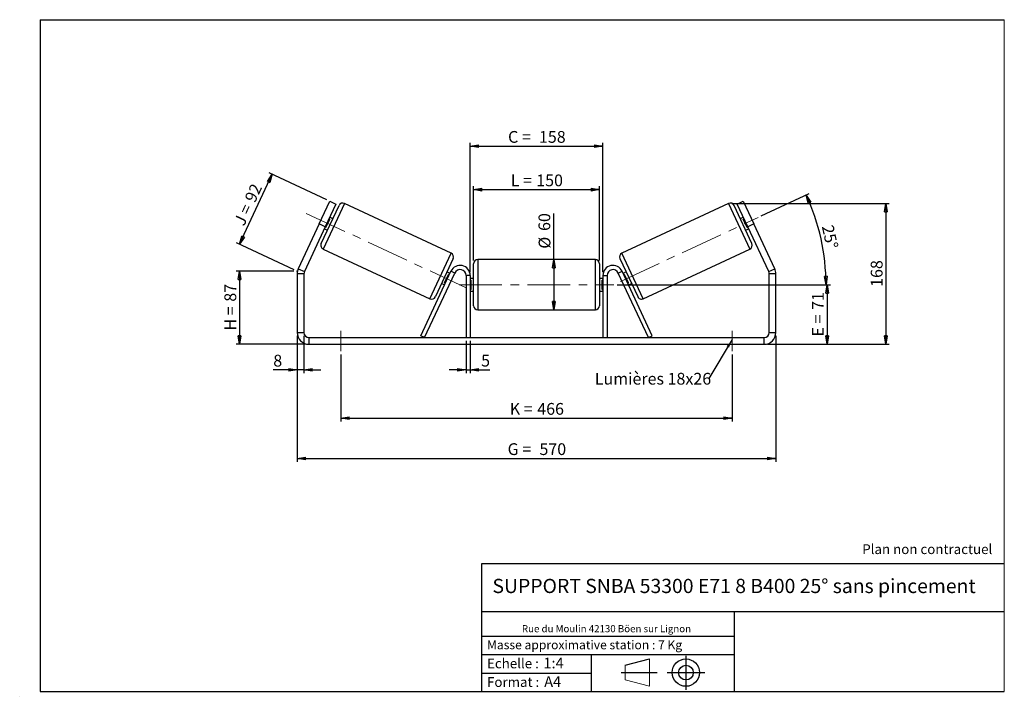
# Model space of a CAD drawing. Units: millimetres. Extents: x -1 to 292, y 3 to 205.
import ezdxf

# ---------------------------------------------------------------- set-up
doc = ezdxf.new("R2010")
doc.units = ezdxf.units.MM
doc.header["$PDSIZE"] = -1
doc.linetypes.add('CENTERX2', pattern=[20.32, 12.7, -2.54, 2.54, -2.54])
doc.layers.add('SLD-0', color=7, linetype='Continuous')
doc.styles.add('SLDTEXTSTYLE0', font='TXT', dxfattribs={"width": 0.75})
doc.styles.add('SLDTEXTSTYLE2', font='TXT', dxfattribs={"width": 0.666667})
doc.dimstyles.new('SLDDIMSTYLE0', dxfattribs={"dimtxt": 3.501, "dimasz": 2.5, "dimexe": 0, "dimexo": 0.0625, "dimgap": 0.87525, "dimtad": 1, "dimdec": 0, "dimlfac": 4, "dimrnd": 1e-09, "dimzin": 12, "dimdsep": 46, "dimtxsty": 'SLDTEXTSTYLE0', "dimblk1": 'CLOSED', "dimblk2": 'CLOSED', "dimsah": 1, "dimcen": 0.09, "dimadec": 0, "dimazin": 3, "dimtfac": 1, "dimtofl": 0, "dimtmove": 0, "dimatfit": 3, "dimldrblk": 'CLOSED', "dimfxl": 0, "dimfrac": 2, "dimtolj": 1, "dimtzin": 12, "dimarcsym": 0})
doc.dimstyles.new('SLDDIMSTYLE1', dxfattribs={"dimtxt": 3.501, "dimasz": 2.5, "dimexe": 0, "dimexo": 0.0625, "dimgap": 0.87525, "dimtad": 1, "dimdec": 0, "dimlfac": 4, "dimrnd": 1e-09, "dimzin": 12, "dimdsep": 46, "dimtxsty": 'SLDTEXTSTYLE0', "dimblk1": 'CLOSED', "dimblk2": 'CLOSED', "dimsah": 1, "dimcen": 0.09, "dimadec": 0, "dimazin": 3, "dimtfac": 1, "dimtmove": 0, "dimatfit": 0, "dimldrblk": 'CLOSED', "dimfxl": 0, "dimfrac": 2, "dimtolj": 1, "dimtzin": 12, "dimarcsym": 0})
doc.dimstyles.new('SLDDIMSTYLE2', dxfattribs={"dimtxt": 3.501, "dimasz": 2.5, "dimexe": 0, "dimexo": 0.0625, "dimgap": 0.87525, "dimtad": 1, "dimdec": 4, "dimlfac": 4, "dimzin": 12, "dimdsep": 46, "dimtxsty": 'SLDTEXTSTYLE0', "dimblk1": 'CLOSED', "dimblk2": 'CLOSED', "dimsah": 1, "dimcen": 0.09, "dimadec": 0, "dimazin": 3, "dimtfac": 1, "dimtofl": 0, "dimtmove": 0, "dimatfit": 3, "dimldrblk": 'CLOSED', "dimfxl": 0, "dimfrac": 2, "dimtolj": 1, "dimtzin": 12, "dimarcsym": 0})
doc.dimstyles.new('SLDDIMSTYLE3', dxfattribs={"dimtxt": 0.18, "dimasz": 2.5, "dimexe": 0, "dimexo": 0.0625, "dimgap": 0, "dimtad": 0, "dimtih": 1, "dimtoh": 1, "dimdec": 0, "dimrnd": 1e-09, "dimzin": 0, "dimdsep": 46, "dimtxsty": 'Standard', "dimsah": 1, "dimcen": 0.09, "dimadec": 0, "dimazin": 0, "dimtfac": 2.5, "dimtdec": 0, "dimtofl": 0, "dimtmove": 0, "dimatfit": 3, "dimfxl": 0, "dimfrac": 2, "dimtolj": 1, "dimtzin": 0, "dimarcsym": 0})

# ---------------------------------------------------------------- blocks, each defined once
blk = doc.blocks.new('Bloc1')
at = {"color": 7, "linetype": 'Continuous', "lineweight": 0}
blk.add_point((27.17, 41.63), dxfattribs=at)
at = {"layer": 'SLD-0'}
for p, q in [((9.1, 43.82), (16.35, 45.7)), ((27.17, 46.64), (27.17, 36.52)), ((7.87, 41.63), (18.56, 41.63)), ((21.6, 41.63), (32.77, 41.63))]:
    blk.add_line(p, q, dxfattribs=at)
at = {"layer": 'SLD-0', "color": 7, "linetype": 'Continuous', "lineweight": 18}
for p, q in [((16.35, 45.7), (16.35, 37.56)), ((9.1, 39.44), (9.1, 43.82)), ((9.1, 39.44), (16.35, 37.56))]:
    blk.add_line(p, q, dxfattribs=at)
at = {"layer": 'SLD-0'}
for radius in [4.07, 2.19]:
    blk.add_circle((27.17, 41.63), radius, dxfattribs=at)
blk = doc.blocks.new('SW_NOTE_0')
at = {"color": 0, "linetype": 'Continuous', "lineweight": 0, "insert": (28.37, -0.09), "char_height": 2.1167, "attachment_point": 2, "style": 'SLDTEXTSTYLE0'}
blk.add_mtext('Rue du Moulin 42130 Böen sur Lignon', dxfattribs=at)
blk = doc.blocks.new('_Closed')
at = {"color": 0, "linetype": 'ByBlock', "lineweight": -2}
for p, q in [((-1, 0.166667), (0, 0)), ((-1, 0.166667), (-1, -0.166667)), ((0, 0), (-1, -0.166667)), ((0, 0), (-1, 0))]:
    blk.add_line(p, q, dxfattribs=at)
blk = doc.blocks.new('_D')
at = {"layer": 'SLD-0'}
for p, q in [((80.5, 130.08), (63.34, 130.08)), ((64.34, 130.08), (64.34, 108.29)), ((84, 108.29), (63.34, 108.29))]:
    blk.add_line(p, q, dxfattribs=at)
at = {"layer": 'SLD-0', "xscale": 2.5, "yscale": 2.5}
for p, rotation in [((64.34, 130.08), 90.0000000000004), ((64.34, 108.29), 270.0000000000004)]:
    blk.add_blockref('_Closed', p, dxfattribs=dict(at, rotation=rotation))
at = {"layer": 'SLD-0', "char_height": 3.501, "attachment_point": 1, "rotation": 90}
for s, insert, style in [('87', (59.83, 120.99), 'SLDTEXTSTYLE0'), ('H =', (59.83, 112.39), 'SLDTEXTSTYLE2')]:
    blk.add_mtext(s, dxfattribs=dict(at, insert=insert, style=style))
blk = doc.blocks.new('_D_1')
at = {"layer": 'SLD-0'}
for p, q in [((64.35, 138.08), (74.07, 158.93)), ((90.32, 151.35), (73.16, 159.35)), ((80.59, 130.5), (63.44, 138.5))]:
    blk.add_line(p, q, dxfattribs=at)
at = {"layer": 'SLD-0', "xscale": 2.5, "yscale": 2.5}
for p, rotation in [((74.07, 158.93), 65.00000000000038), ((64.35, 138.08), 245.0000000000004)]:
    blk.add_blockref('_Closed', p, dxfattribs=dict(at, rotation=rotation))
at = {"layer": 'SLD-0', "char_height": 3.501, "attachment_point": 1, "rotation": 65}
for s, insert, style in [('92', (65.73, 151.72), 'SLDTEXTSTYLE0'), ('J =', (62.49, 144.77), 'SLDTEXTSTYLE2')]:
    blk.add_mtext(s, dxfattribs=dict(at, insert=insert, style=style))
blk = doc.blocks.new('_D_2')
at = {"layer": 'SLD-0', "color": 7}
for p, q in [((81.5, 110.79), (81.5, 73.29)), ((224, 110.79), (224, 73.29)), ((81.5, 74.29), (224, 74.29))]:
    blk.add_line(p, q, dxfattribs=at)
at = {"layer": 'SLD-0', "color": 7, "xscale": 2.5, "yscale": 2.5, "rotation": 180.0000000000004}
blk.add_blockref('_Closed', (81.5, 74.29, 0.25), dxfattribs=at)
at = {"layer": 'SLD-0', "color": 7, "xscale": 2.5, "yscale": 2.5}
blk.add_blockref('_Closed', (224, 74.29, 0.25), dxfattribs=at)
at = {"layer": 'SLD-0', "color": 7, "char_height": 3.501, "attachment_point": 1}
for s, insert, style in [('G =', (144.13, 78.81), 'SLDTEXTSTYLE2'), ('570', (153.61, 78.81), 'SLDTEXTSTYLE0')]:
    blk.add_mtext(s, dxfattribs=dict(at, insert=insert, style=style))
blk = doc.blocks.new('_D_3')
at = {"layer": 'SLD-0', "color": 7}
for p, q in [((81.5, 110.79), (81.5, 99.66)), ((83.5, 110.79), (83.5, 99.66)), ((81.5, 100.66), (74.38, 100.66)), ((83.5, 100.66), (81.5, 100.66)), ((83.5, 100.66), (88.5, 100.66))]:
    blk.add_line(p, q, dxfattribs=at)
at = {"layer": 'SLD-0', "color": 7, "xscale": 2.5, "yscale": 2.5}
blk.add_blockref('_Closed', (81.5, 100.66, 0.25), dxfattribs=at)
at = {"layer": 'SLD-0', "color": 7, "xscale": 2.5, "yscale": 2.5, "rotation": 180.0000000000004}
blk.add_blockref('_Closed', (83.5, 100.66, 0.25), dxfattribs=at)
at = {"layer": 'SLD-0', "color": 7, "insert": (74.38, 105.17), "char_height": 3.5, "attachment_point": 1, "style": 'SLDTEXTSTYLE0'}
blk.add_mtext('8', dxfattribs=at)
blk = doc.blocks.new('_D_4')
at = {"layer": 'SLD-0', "color": 7}
for p, q in [((131.75, 109.29), (131.75, 99.66)), ((133, 109.29), (133, 99.66)), ((131.75, 100.66), (126.75, 100.66)), ((131.75, 100.66), (133, 100.66)), ((133, 100.66), (138.84, 100.66))]:
    blk.add_line(p, q, dxfattribs=at)
at = {"layer": 'SLD-0', "color": 7, "xscale": 2.5, "yscale": 2.5}
blk.add_blockref('_Closed', (131.75, 100.66, 0.25), dxfattribs=at)
at = {"layer": 'SLD-0', "color": 7, "xscale": 2.5, "yscale": 2.5, "rotation": 180.0000000000004}
blk.add_blockref('_Closed', (133, 100.66, 0.25), dxfattribs=at)
at = {"layer": 'SLD-0', "color": 7, "insert": (136.25, 105.17), "char_height": 3.5, "attachment_point": 1, "style": 'SLDTEXTSTYLE0'}
blk.add_mtext('5', dxfattribs=at)
blk = doc.blocks.new('_D_5')
at = {"layer": 'SLD-0', "color": 7}
for p, q in [((94.5, 105.29), (94.5, 85.29)), ((211, 105.29), (211, 85.29)), ((94.5, 86.29), (211, 86.29))]:
    blk.add_line(p, q, dxfattribs=at)
at = {"layer": 'SLD-0', "color": 7, "xscale": 2.5, "yscale": 2.5, "rotation": 180.0000000000004}
blk.add_blockref('_Closed', (94.5, 86.29, 0.25), dxfattribs=at)
at = {"layer": 'SLD-0', "color": 7, "xscale": 2.5, "yscale": 2.5}
blk.add_blockref('_Closed', (211, 86.29, 0.25), dxfattribs=at)
at = {"layer": 'SLD-0', "color": 7, "char_height": 3.501, "attachment_point": 1}
for s, insert, style in [('466', (152.96, 90.81), 'SLDTEXTSTYLE0'), ('K =', (144.78, 90.81), 'SLDTEXTSTYLE2')]:
    blk.add_mtext(s, dxfattribs=dict(at, insert=insert, style=style))
blk = doc.blocks.new('_D_6')
at = {"layer": 'SLD-0', "color": 7}
for p, q in [((176.75, 126.04), (240.25, 126.04)), ((239.25, 126.04), (239.25, 108.29)), ((221.5, 108.29), (240.25, 108.29))]:
    blk.add_line(p, q, dxfattribs=at)
at = {"layer": 'SLD-0', "color": 7, "xscale": 2.5, "yscale": 2.5}
for p, rotation in [((239.25, 126.04, 0.25), 90.0000000000004), ((239.25, 108.29, 0.25), 270.0000000000004)]:
    blk.add_blockref('_Closed', p, dxfattribs=dict(at, rotation=rotation))
at = {"layer": 'SLD-0', "color": 7, "char_height": 3.501, "attachment_point": 1, "rotation": 90}
for s, insert, style in [('71', (234.74, 118.54), 'SLDTEXTSTYLE0'), ('E =', (234.74, 110.62), 'SLDTEXTSTYLE2')]:
    blk.add_mtext(s, dxfattribs=dict(at, insert=insert, style=style))
blk = doc.blocks.new('_D_7')
at = {"layer": 'SLD-0', "color": 7}
for p, q in [((219.64, 146.53), (233.91, 153.19)), ((176.75, 126.04), (239.93, 126.04))]:
    blk.add_line(p, q, dxfattribs=at)
blk.add_arc((175.7, 126.04), 63.23, 0, 25, dxfattribs=at)
at = {"layer": 'SLD-0', "color": 7, "xscale": 2.5, "yscale": 2.5}
for p, rotation in [((233, 152.77, 0.25), 113.8678920797574), ((238.93, 126.04, 0.25), 271.1321079202436)]:
    blk.add_blockref('_Closed', p, dxfattribs=dict(at, rotation=rotation))
at = {"layer": 'SLD-0', "color": 7, "insert": (241.07, 144.14), "char_height": 3.501, "attachment_point": 1, "rotation": 282.5, "style": 'SLDTEXTSTYLE0'}
blk.add_mtext('25°', dxfattribs=at)
blk = doc.blocks.new('_D_8')
at = {"layer": 'SLD-0', "color": 7}
for p, q in [((210.9, 150.27), (257.76, 150.27)), ((256.76, 150.27), (256.76, 108.29)), ((221.5, 108.29), (257.76, 108.29))]:
    blk.add_line(p, q, dxfattribs=at)
at = {"layer": 'SLD-0', "color": 7, "xscale": 2.5, "yscale": 2.5}
for p, rotation in [((256.76, 150.27, 0.25), 90.0000000000004), ((256.76, 108.29, 0.25), 270.0000000000004)]:
    blk.add_blockref('_Closed', p, dxfattribs=dict(at, rotation=rotation))
at = {"layer": 'SLD-0', "color": 7, "insert": (252.25, 125.4), "char_height": 3.501, "attachment_point": 1, "rotation": 90, "style": 'SLDTEXTSTYLE0'}
blk.add_mtext('168', dxfattribs=at)
blk = doc.blocks.new('_D_9')
at = {"layer": 'SLD-0', "color": 7}
for p, q in [((134, 133.29), (134, 155.36)), ((171.5, 133.29), (171.5, 155.36)), ((134, 154.36), (171.5, 154.36))]:
    blk.add_line(p, q, dxfattribs=at)
at = {"layer": 'SLD-0', "color": 7, "xscale": 2.5, "yscale": 2.5, "rotation": 180.0000000000004}
blk.add_blockref('_Closed', (134, 154.36, 0.25), dxfattribs=at)
at = {"layer": 'SLD-0', "color": 7, "xscale": 2.5, "yscale": 2.5}
blk.add_blockref('_Closed', (171.5, 154.36, 0.25), dxfattribs=at)
at = {"layer": 'SLD-0', "color": 7, "char_height": 3.501, "attachment_point": 1}
for s, insert, style in [('L =', (145.08, 158.88), 'SLDTEXTSTYLE2'), ('150', (152.66, 158.88), 'SLDTEXTSTYLE0')]:
    blk.add_mtext(s, dxfattribs=dict(at, insert=insert, style=style))
blk = doc.blocks.new('_D_10')
at = {"layer": 'SLD-0', "color": 7}
for p, q in [((133, 129.79), (133, 168.32)), ((133, 167.32), (172.5, 167.32)), ((172.5, 129.79), (172.5, 168.32))]:
    blk.add_line(p, q, dxfattribs=at)
at = {"layer": 'SLD-0', "color": 7, "xscale": 2.5, "yscale": 2.5, "rotation": 180.0000000000004}
blk.add_blockref('_Closed', (133, 167.32, 0.25), dxfattribs=at)
at = {"layer": 'SLD-0', "color": 7, "xscale": 2.5, "yscale": 2.5}
blk.add_blockref('_Closed', (172.5, 167.32, 0.25), dxfattribs=at)
at = {"layer": 'SLD-0', "color": 7, "char_height": 3.501, "attachment_point": 1}
for s, insert, style in [('C =', (144.27, 171.83), 'SLDTEXTSTYLE2'), ('158', (153.47, 171.83), 'SLDTEXTSTYLE0')]:
    blk.add_mtext(s, dxfattribs=dict(at, insert=insert, style=style))
blk = doc.blocks.new('_D_11')
at = {"layer": 'SLD-0', "color": 7}
for q in [(157.9, 147.23), (157.9, 118.54)]:
    blk.add_line((157.9, 133.54), q, dxfattribs=at)
at = {"layer": 'SLD-0', "color": 7, "xscale": 2.5, "yscale": 2.5}
for p, rotation in [((157.9, 133.54, 0.25), 90.0000000000004), ((157.9, 118.54, 0.25), 270.0000000000004)]:
    blk.add_blockref('_Closed', p, dxfattribs=dict(at, rotation=rotation))
at = {"layer": 'SLD-0', "color": 7, "char_height": 3.501, "attachment_point": 1, "rotation": 90, "style": 'SLDTEXTSTYLE0'}
for s, insert in [('60', (153.33, 142.06)), ('%%c', (153.38, 136.78))]:
    blk.add_mtext(s, dxfattribs=dict(at, insert=insert))
blk = doc.blocks.new('SW_NOTE_0_1')
at = {"layer": 'SLD-0', "color": 0, "insert": (-33.93, 1.64), "char_height": 3.5, "attachment_point": 1, "style": 'SLDTEXTSTYLE0'}
blk.add_mtext('Lumières 18x26', dxfattribs=at)

msp = doc.modelspace()

# ---------------------------------------------------------------- linework, layer by layer
at = {"color": 7, "linetype": 'Continuous', "lineweight": 18}
for p, q in [((292, 205), (5, 205)), ((5, 205), (5, 4.867368)), ((292, 4.867368), (292, 205)), ((4.937878, 61.166738), (5, 61.166738))]:
    msp.add_line(p, q, dxfattribs=at)
at = {"color": 7, "linetype": 'Continuous', "lineweight": 25}
for p, q in [((88.053176, 144.133071), (91.222813, 150.930379)), ((88.659008, 138.333677), (93.941736, 149.662525)), ((93.035428, 150.085143), (89.865791, 143.287834)), ((91.222813, 150.930379), (93.035428, 150.085143)), ((127.323666, 135.475497), (95.602894, 150.267136)), ((209.897886, 150.267136), (178.177114, 135.475497)), ((216.841772, 138.333677), (211.559044, 149.662525)), ((212.465352, 150.085143), (214.277967, 150.930379)), ((215.634989, 143.287834), (212.465352, 150.085143)), ((214.277967, 150.930379), (217.447604, 144.133071)), ((88.053176, 144.133071), (81.828313, 130.783809)), ((89.865791, 143.287834), (88.053176, 144.133071)), ((90.030014, 143.048461), (91.211268, 145.581668)), ((90.984691, 145.687323), (91.211268, 145.581668)), ((92.092781, 145.697428), (91.186474, 146.120046)), ((214.314307, 146.120046), (213.407999, 145.697428)), ((214.516089, 145.687323), (214.289512, 145.581668)), ((215.470766, 143.048461), (214.289512, 145.581668)), ((217.447604, 144.133071), (215.634989, 143.287834)), ((223.672467, 130.783809), (217.447604, 144.133071)), ((89.865791, 143.287834), (83.640928, 129.938573)), ((89.601655, 142.721392), (90.507963, 142.298774)), ((90.030014, 143.048461), (89.803437, 143.154116)), ((214.992817, 142.298774), (215.899125, 142.721392)), ((215.470766, 143.048461), (215.697343, 143.154116)), ((221.859852, 129.938573), (215.634989, 143.287834)), ((89.26362, 136.67252), (120.984392, 121.880881)), ((184.516388, 121.880881), (216.23716, 136.67252)), ((127.928278, 133.81434), (122.64555, 122.485492)), ((134.00039, 126.043192), (134.00039, 132.293192)), ((170.25039, 133.543192), (135.25039, 133.543192)), ((171.50039, 132.293192), (171.50039, 119.793192)), ((177.572502, 133.81434), (182.85523, 122.485492)), ((83.50039, 129.304645), (81.50039, 129.304645)), ((81.50039, 129.304645), (81.50039, 111.793192)), ((81.828313, 130.783809), (83.640928, 129.938573)), ((83.50039, 129.304645), (83.50039, 111.793192)), ((118.309902, 110.821464), (127.281467, 130.061046)), ((119.442787, 110.293192), (128.414351, 129.532774)), ((125.376018, 126.566349), (126.557272, 129.099556)), ((126.985631, 129.426625), (126.079323, 129.849243)), ((126.783849, 128.993901), (126.557272, 129.099556)), ((128.414351, 129.532774), (127.281467, 130.061046)), ((177.086429, 129.532774), (178.219313, 130.061046)), ((186.057993, 110.293192), (177.086429, 129.532774)), ((187.190878, 110.821464), (178.219313, 130.061046)), ((179.421457, 129.849243), (178.515149, 129.426625)), ((178.716931, 128.993901), (178.943508, 129.099556)), ((180.124762, 126.566349), (178.943508, 129.099556)), ((221.859852, 129.938573), (223.672467, 130.783809)), ((222.00039, 111.793192), (222.00039, 129.304645)), ((224.00039, 129.304645), (222.00039, 129.304645)), ((224.00039, 111.793192), (224.00039, 129.304645)), ((124.494505, 126.450589), (125.400813, 126.027971)), ((125.376018, 126.566349), (125.602595, 126.460694)), ((133.00039, 128.793192), (131.75039, 128.793192)), ((131.75039, 128.793192), (131.75039, 110.293192)), ((133.00039, 128.793192), (133.00039, 110.293192)), ((134.00039, 127.918192), (133.00039, 127.918192)), ((133.00039, 127.440734), (133.25039, 127.440734)), ((133.25039, 124.645649), (133.25039, 127.440734)), ((134.00039, 119.793192), (134.00039, 126.043192)), ((172.50039, 127.918192), (171.50039, 127.918192)), ((172.50039, 127.440734), (172.25039, 127.440734)), ((172.25039, 124.645649), (172.25039, 127.440734)), ((172.50039, 128.793192), (173.75039, 128.793192)), ((172.50039, 128.793192), (172.50039, 110.293192)), ((173.75039, 128.793192), (173.75039, 110.293192)), ((180.124762, 126.566349), (179.898185, 126.460694)), ((180.099968, 126.027971), (181.006275, 126.450589)), ((133.25039, 124.645649), (133.00039, 124.645649)), ((133.00039, 124.168192), (134.00039, 124.168192)), ((171.50039, 124.168192), (172.50039, 124.168192)), ((172.25039, 124.645649), (172.50039, 124.645649)), ((135.25039, 118.543192), (170.25039, 118.543192)), ((81.50039, 111.793192), (83.50039, 111.793192)), ((222.00039, 111.793192), (224.00039, 111.793192)), ((85.00039, 110.293192), (85.00039, 108.293192)), ((85.00039, 110.293192), (220.50039, 110.293192)), ((119.442787, 110.293192), (118.309902, 110.821464)), ((186.057993, 110.293192), (187.190878, 110.821464)), ((220.50039, 108.293192), (220.50039, 110.293192)), ((85.00039, 108.293192), (220.50039, 108.293192))]:
    msp.add_line(p, q, dxfattribs=at)
at = {"color": 8, "linetype": 'Continuous', "lineweight": 25}
for p, q in [((95.602894, 150.267136), (89.26362, 136.67252)), ((209.897886, 150.267136), (216.23716, 136.67252)), ((120.984392, 121.880881), (127.323666, 135.475497)), ((184.516388, 121.880881), (178.177114, 135.475497)), ((135.25039, 133.543192), (135.25039, 126.043192)), ((170.25039, 118.543192), (170.25039, 133.543192)), ((135.25039, 126.043192), (135.25039, 118.543192))]:
    msp.add_line(p, q, dxfattribs=at)
at = {"color": 7, "linetype": 'Continuous', "lineweight": 25}
for centre, radius, start, end in [((95.074621, 149.134252), 1.25, 65, 155), ((210.426159, 149.134252), 1.25, 25, 115), ((89.791893, 137.805404), 1.25, 155, 245), ((215.708888, 137.805404), 1.25, 295, 25), ((126.795394, 134.342613), 1.25, 335, 65), ((178.705387, 134.342613), 1.25, 115, 205), ((135.25039, 132.293192), 1.25, 90, 180), ((170.25039, 132.293192), 1.25, 0, 90), ((85.00039, 129.304645), 3.5, 155, 180), ((85.00039, 129.304645), 1.5, 155, 180), ((130.00039, 128.793192), 3, 0, 155), ((130.00039, 128.793192), 1.75, 0, 155), ((175.50039, 128.793192), 3, 25, 180), ((175.50039, 128.793192), 1.75, 25, 180), ((220.50039, 129.304645), 1.5, 0, 25), ((220.50039, 129.304645), 3.5, 0, 25), ((121.512665, 123.013765), 1.25, 245, 335), ((183.988115, 123.013765), 1.25, 205, 295), ((135.25039, 119.793192), 1.25, 180, 270), ((170.25039, 119.793192), 1.25, 270, 0), ((85.00039, 111.793192), 3.5, 180, 270), ((85.00039, 111.793192), 1.5, 180, 270), ((220.50039, 111.793192), 3.5, 270, 0), ((220.50039, 111.793192), 1.5, 270, 0)]:
    msp.add_arc(centre, radius, start, end, dxfattribs=at)
at = {"layer": 'SLD-0'}
for p, q in [((5, 205), (292, 205)), ((5, 205), (5, 4.867368)), ((-1.116525, 3.424163), (-1.060754, 3.424163))]:
    msp.add_line(p, q, dxfattribs=at)
at = {"layer": 'SLD-0', "color": 7, "linetype": 'CENTERX2', "lineweight": 18}
for p, q in [((84.20239, 147.307944), (131.82657, 125.100425)), ((177.72152, 126.987716), (218.731947, 146.111192)), ((129.75039, 126.043192), (175.75039, 126.043192)), ((94.50039, 112.293192), (94.50039, 106.293192)), ((211.00039, 112.293192), (211.00039, 106.293192))]:
    msp.add_line(p, q, dxfattribs=at)
at = {"layer": 'SLD-0', "color": 7}
for p, q in [((212.459205, 42.875168), (136.386506, 42.875168)), ((136.386506, 42.875168), (136.386506, 4.867368)), ((292, 42.875168), (212.459205, 42.875168)), ((292, 28.624805), (136.386506, 28.624805)), ((211.672183, 4.867368), (211.672183, 28.624805)), ((136.386506, 21.367368), (211.672183, 21.367368)), ((136.386506, 15.867368), (211.672183, 15.867368)), ((168.999609, 15.867368), (168.999609, 4.867368)), ((136.386506, 10.367368), (168.999609, 10.367368)), ((5, 4.867368), (292, 4.867368))]:
    msp.add_line(p, q, dxfattribs=at)
msp.add_point((81.50039, 130.080576), dxfattribs=at)

# ---------------------------------------------------------------- block references
at = {"color": 7, "linetype": 'Continuous', "lineweight": 0}
msp.add_blockref('SW_NOTE_0', (145.201705, 24.718567), dxfattribs=at)
at = {"color": 7, "linetype": 'Continuous'}
msp.add_blockref('Bloc1', (170.048763, -31.144687), dxfattribs=at)
at = {"layer": 'SLD-0', "color": 7}
msp.add_blockref('SW_NOTE_0_1', (204.014649, 98.148477), dxfattribs=at)

# ---------------------------------------------------------------- texts
at = {"color": 7, "linetype": 'Continuous', "lineweight": 0, "attachment_point": 1, "style": 'SLDTEXTSTYLE0'}
for s, insert, char_height in [('Masse approximative station : 7 Kg', (138.012593, 20.085451), 2.64583333), ('Echelle :', (138.012593, 14.671554), 2.9104167), ('1:4', (154.81115, 14.934715), 3.175), ('Format :', (138.012593, 9.134952), 2.9104167), ('A4', (155.028696, 9.398113), 3.175)]:
    msp.add_mtext(s, dxfattribs=dict(at, insert=insert, char_height=char_height))
at = {"layer": 'SLD-0', "color": 7, "style": 'SLDTEXTSTYLE0'}
for s, insert, char_height, attachment_point in [('Plan non contractuel', (249.709504, 48.71285), 2.91041667, 1), ('SUPPORT SNBA 53300 E71 8 B400 25° sans pincement', (211.556429, 38.420392), 4.23333333, 2)]:
    msp.add_mtext(s, dxfattribs=dict(at, insert=insert, char_height=char_height, attachment_point=attachment_point))

# ---------------------------------------------------------------- dimensions: what is measured, and where the dimension line sits
at = {"layer": 'SLD-0', "color": 7}
for base, p1, p2, text, picture, middle in [((172.50039, 167.316878), (133.00039, 128.793192), (172.50039, 128.793192), 'C = <>', '_D_10', (152.75039, 167.316878)), ((171.50039, 154.363241), (134.00039, 132.293192), (171.50039, 132.293192), 'L = <>', '_D_9', (152.75039, 154.363241)), ((211.00039, 86.293192), (94.50039, 106.293192), (211.00039, 106.293192), 'K = <>', '_D_5', (152.75039, 86.293192))]:
    dim = msp.add_linear_dim(base=base, p1=p1, p2=p2, text=text, dimstyle='SLDDIMSTYLE0', dxfattribs=at)
    dim.commit()
    dim.dimension.update_dxf_attribs({"geometry": picture, "text_midpoint": middle, "dimtype": 160})
at = {"layer": 'SLD-0'}
for base, p2, angle, text, picture, middle in [((74.070269, 158.928742), (91.222813, 150.930379), 65, 'J = <>', '_D_1', (69.29025, 148.677959)), ((64.344548, 108.293192), (85.00039, 108.293192), 90, 'H = <>', '_D', (64.344548, 119.276545))]:
    dim = msp.add_linear_dim(base=base, p1=(81.50039, 130.080576), p2=p2, angle=angle, text=text, dimstyle='SLDDIMSTYLE0', dxfattribs=at)
    dim.commit()
    dim.dimension.update_dxf_attribs({"geometry": picture, "text_midpoint": middle, "dimtype": 160})
at = {"layer": 'SLD-0', "color": 7}
dim = msp.add_angular_dim_2l(base=(237.426535, 139.728526), line1=((218.731947, 146.111192), (177.72152, 126.987716)), line2=((175.75039, 126.043192), (129.75039, 126.043192)), dimstyle='SLDDIMSTYLE2', dxfattribs=at)
dim.commit()
dim.dimension.update_dxf_attribs({"geometry": '_D_7', "text_midpoint": (237.426535, 139.728526), "dimtype": 162})
dim = msp.add_linear_dim(base=(256.758449, 108.293192), p1=(209.897886, 150.267136), p2=(220.50039, 108.293192), angle=90, dimstyle='SLDDIMSTYLE0', dxfattribs=at)
dim.commit()
dim.dimension.update_dxf_attribs({"geometry": '_D_8', "text_midpoint": (256.758449, 129.280164), "dimtype": 160})
for base, p1, p2, angle, text, picture, middle in [((157.896032, 118.543192), (170.25039, 133.543192), (170.25039, 118.543192), 90, '%%c<>', '_D_11', (157.896032, 142.005576)), ((239.25039, 108.293192), (175.75039, 126.043192), (220.50039, 108.293192), 90, 'E = <>', '_D_6', (239.25039, 117.168192)), ((224.00039, 74.293192), (81.50039, 111.793192), (224.00039, 111.793192), 0, 'G = <>', '_D_2', (152.75039, 74.293192))]:
    dim = msp.add_linear_dim(base=base, p1=p1, p2=p2, angle=angle, text=text, dimstyle='SLDDIMSTYLE0', dxfattribs=at)
    dim.commit()
    dim.dimension.update_dxf_attribs({"geometry": picture, "text_midpoint": middle, "dimtype": 160})
for base, p1, p2, picture, middle in [((81.50039, 100.65777), (83.50039, 111.793192), (81.50039, 111.793192), '_D_3', (75.674926, 100.65777)), ((133.00039, 100.65777), (131.75039, 110.293192), (133.00039, 110.293192), '_D_4', (137.544029, 100.65777))]:
    dim = msp.add_linear_dim(base=base, p1=p1, p2=p2, dimstyle='SLDDIMSTYLE1', dxfattribs=at)
    dim.commit()
    dim.dimension.update_dxf_attribs({"geometry": picture, "text_midpoint": middle, "dimtype": 160})

# ---------------------------------------------------------------- leaders
msp.add_leader([(211.00039, 109.687801), (204.014649, 98.148477)], dimstyle='SLDDIMSTYLE3', dxfattribs=at)

doc.saveas('drawing.dxf')
